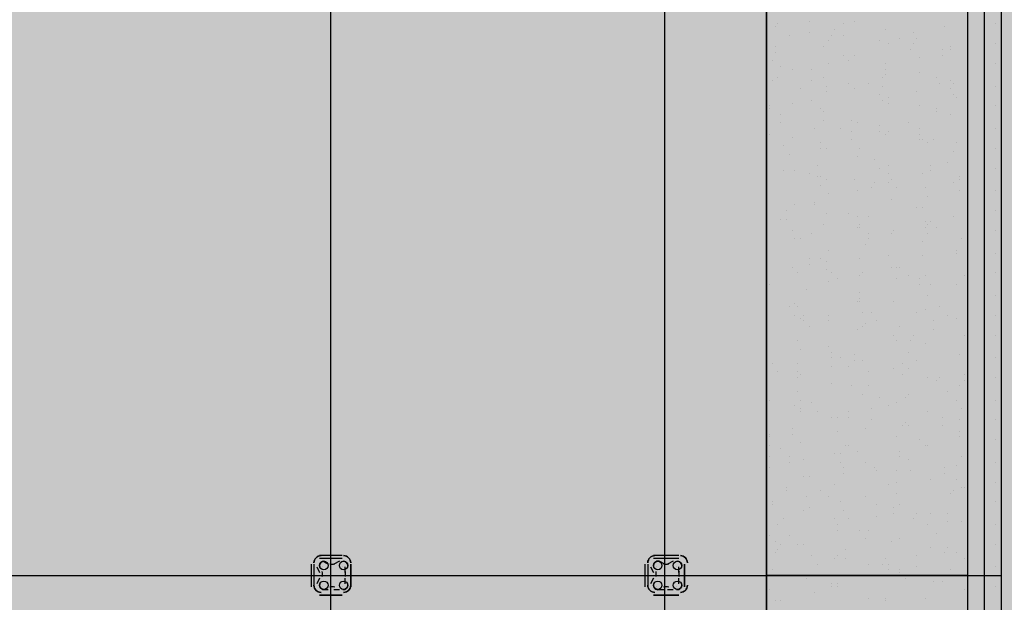
# Model space of a CAD drawing. Units: millimetres. Extents: x 2396 to 116388, y 24095 to 163088.
# Drawn here: x 68290 to 71236, y 41490 to 43234 of the extents above; entities that cross this region are included whole.
import ezdxf

# ---------------------------------------------------------------- set-up
doc = ezdxf.new("R2010")
doc.units = ezdxf.units.MM
for name, color, linetype in [('PDF_SOUTH ELEVATION OFFICE NEW$0$A-FIN', 3, 'Continuous'), ('PDF_SOUTH ELEVATION OFFICE NEW$0$Ar_glass', 4, 'Continuous'), ('PDF_SOUTH ELEVATION OFFICE NEW$0$FIN', 1, 'Continuous'), ('PDF_SOUTH ELEVATION OFFICE NEW$0$STONE', 6, 'Continuous')]:
    doc.layers.add(name, color=color, linetype=linetype)
doc.layers.add('PDF_SOUTH ELEVATION OFFICE NEW$0$DIM', color=7, linetype='Continuous', true_color=0x7f7f7f)
doc.layers.add('PDF_SOUTH ELEVATION OFFICE NEW$0$hat', color=7, linetype='Continuous', true_color=0xb85b5b)

msp = doc.modelspace()

# ---------------------------------------------------------------- linework, layer by layer
at = {"layer": 'PDF_SOUTH ELEVATION OFFICE NEW$0$A-FIN', "lineweight": 25}
for points in [[(69162, 41603.9), (69162, 41536.1)], [(69170.4, 41603.9), (69170.4, 41536.1)], [(69255.1, 41629.3), (69187.4, 41629.3)], [(69255.1, 41620.8), (69187.4, 41620.8)], [(70161, 41603.9), (70161, 41536.1)], [(70169.5, 41603.9), (70169.5, 41536.1)], [(70262.6, 41629.3), (70186.4, 41629.3)], [(70262.6, 41620.8), (70186.4, 41620.8)]]:
    msp.add_lwpolyline(points, dxfattribs=at)
for points in [[(69191.6, 41629.3, 0.414258), (69170.4, 41608.1, -0.414258)], [(69280.5, 41608.1, 0.414258), (69259.3, 41629.3, -0.414258)], [(70190.6, 41629.3, 0.414258), (70169.5, 41608.1, -0.414258)], [(70288, 41608.1, 0.414258), (70266.8, 41629.3, -0.414258)], [(69170.4, 41540.4, 0.414258), (69191.6, 41519.2, -0.414258)], [(69259.3, 41519.2, 0.414258), (69280.5, 41540.4, -0.414258)], [(70169.5, 41540.4, 0.414258), (70190.6, 41519.2, -0.414258)], [(70266.8, 41519.2, 0.414258), (70288, 41540.4, -0.414258)]]:
    msp.add_lwpolyline(points, format="xyb", close=True, dxfattribs=at)
for points in [[(69280.5, 41603.9), (69280.5, 41536.1)], [(70279.5, 41603.9), (70279.5, 41536.1)], [(69255.1, 41510.7), (69187.4, 41510.7)], [(70262.6, 41510.7), (70186.4, 41510.7)]]:
    msp.add_lwpolyline(points, close=True, dxfattribs=at)
at = {"layer": 'PDF_SOUTH ELEVATION OFFICE NEW$0$Ar_glass', "lineweight": 25}
for points in [[(69221.2, 38564.4), (69221.2, 47039.3)], [(70220.3, 38564.4), (70220.3, 47039.3)], [(42619.8, 41570), (71227.8, 41570)]]:
    msp.add_lwpolyline(points, dxfattribs=at)
at = {"layer": 'PDF_SOUTH ELEVATION OFFICE NEW$0$DIM', "lineweight": 25}
for points in [[(69212.8, 41603.9), (69195.8, 41612.3)], [(69246.6, 41612.3), (69229.7, 41603.9)], [(70245.7, 41612.3), (70228.7, 41603.9)], [(69178.9, 41595.4), (69187.4, 41578.5)], [(69195.8, 41595.4), (69195.8, 41595.4)], [(69255.1, 41595.4), (69255.1, 41595.4)], [(69263.6, 41578.5), (69263.6, 41595.4)], [(70177.9, 41595.4), (70186.4, 41578.5)], [(70194.9, 41595.4), (70194.9, 41595.4)], [(70254.1, 41595.4), (70254.1, 41595.4)], [(70262.6, 41578.5), (70262.6, 41595.4)], [(69187.4, 41561.5), (69178.9, 41544.6)], [(69263.6, 41544.6), (69263.6, 41561.5)], [(70186.4, 41561.5), (70177.9, 41544.6)], [(70262.6, 41544.6), (70262.6, 41561.5)], [(69195.8, 41536.1), (69195.8, 41536.1)], [(69195.8, 41527.7), (69212.8, 41527.7)], [(69229.7, 41527.7), (69246.6, 41527.7)], [(69255.1, 41536.1), (69255.1, 41536.1)], [(70194.9, 41536.1), (70194.9, 41536.1)], [(70228.7, 41527.7), (70245.7, 41527.7)], [(70254.1, 41536.1), (70254.1, 41536.1)]]:
    msp.add_lwpolyline(points, dxfattribs=at)
for points in [[(70220.3, 41603.9), (70203.3, 41612.3, 0.541321), (70186.7, 41597)], [(70186.7, 41543, 0.541321), (70203.3, 41527.7), (70220.3, 41527.7)]]:
    msp.add_lwpolyline(points, format="xyb", dxfattribs=at)
at = {"layer": 'PDF_SOUTH ELEVATION OFFICE NEW$0$DIM', "color": 2, "lineweight": 25}
for points in [[(69221.2, 41570), (69221.2, 41570)], [(70220.3, 41570), (70220.3, 41570)]]:
    msp.add_lwpolyline(points, dxfattribs=at)
at = {"layer": 'PDF_SOUTH ELEVATION OFFICE NEW$0$DIM', "lineweight": 25}
for centre in [(69200.1, 41599.6), (69259.3, 41599.6), (70199.1, 41599.6), (70258.4, 41599.6), (69200.1, 41540.4), (69259.3, 41540.4), (70199.1, 41540.4), (70258.4, 41540.4)]:
    msp.add_circle(centre, 12.7, dxfattribs=at)
for centre, radius, start, end in [((69200.1, 41599.6), 12.7, 78.1742, 191.8258), ((69225.5, 41642), 38.2, 258.1801, 281.8199), ((69259.3, 41599.6), 12.7, 348.1742, 101.8258), ((70224.5, 41642.1), 38.2, 258.1863, 281.8137), ((70258.4, 41599.6), 12.7, 348.0996, 101.81), ((69157.7, 41574.2), 38.2, 348.1801, 11.8199), ((69301.7, 41574.2), 38.2, 168.1801, 191.8199), ((70156.9, 41574.2), 38, 348.135, 11.865), ((70300.6, 41574.2), 38, 168.135, 191.865), ((69200.1, 41540.4), 12.7, 168.1742, 281.8258), ((69259.3, 41540.4), 12.7, 258.1742, 11.8258), ((70258.4, 41540.4), 12.7, 258.19, 11.9004), ((69225.5, 41498), 38.2, 78.1801, 101.8199), ((70224.5, 41497.9), 38.2, 78.1863, 101.8137)]:
    msp.add_arc(centre, radius, start, end, dxfattribs=at)
at = {"layer": 'PDF_SOUTH ELEVATION OFFICE NEW$0$FIN', "lineweight": 25}
for points in [[(71227.8, 38564.4), (71227.8, 47039.3)], [(71126.2, 41570), (70525.1, 41570)]]:
    msp.add_lwpolyline(points, dxfattribs=at)
at = {"layer": 'PDF_SOUTH ELEVATION OFFICE NEW$0$hat', "lineweight": 25}
msp.add_lwpolyline([(70575.9, 38564.4), (72176, 38564.4), (72176, 38666), (72226.8, 38666), (72226.8, 51230.1), (72176, 51230.1), (72176, 51331.7), (70575.9, 51331.7), (70575.9, 51230.1), (70525.1, 51230.1), (70525.1, 38666), (70575.9, 38666)], close=True, dxfattribs=at)
for points in [[(70652.1, 43229.4), (70652.1, 43229.4)], [(70787.5, 43229.4), (70787.5, 43229.4)], [(70550.5, 43212.5), (70550.5, 43212.5)], [(70558.9, 43220.9), (70558.9, 43220.9)], [(70652.1, 43195.5), (70652.1, 43195.5)], [(70728.3, 43204), (70728.3, 43204)], [(70753.7, 43220.9), (70753.7, 43220.9)], [(70880.6, 43204), (70880.6, 43204)], [(70965.3, 43195.5), (70965.3, 43195.5)], [(71058.4, 43212.5), (71058.4, 43212.5)], [(71210.8, 43220.9), (71210.8, 43220.9)], [(70592.8, 43187.1), (70592.8, 43187.1)], [(70711.3, 43170.1), (70711.3, 43170.1)], [(70719.8, 43187.1), (70719.8, 43187.1)], [(70753.7, 43187.1), (70753.7, 43187.1)], [(70863.7, 43170.1), (70863.7, 43170.1)], [(70923, 43178.6), (70923, 43178.6)], [(70973.8, 43178.6), (70973.8, 43178.6)], [(70550.5, 43153.2), (70550.5, 43153.2)], [(70550.5, 43136.3), (70550.5, 43136.3)], [(70694.4, 43153.2), (70694.4, 43153.2)], [(70889.1, 43161.7), (70889.1, 43161.7)], [(70956.8, 43144.7), (70956.8, 43144.7)], [(70965.3, 43161.7), (70965.3, 43161.7)], [(71050, 43144.7), (71050, 43144.7)], [(71075.4, 43153.2), (71075.4, 43153.2)], [(71075.4, 43144.7), (71075.4, 43144.7)], [(71210.8, 43161.7), (71210.8, 43161.7)], [(70542, 43110.9), (70542, 43110.9)], [(70753.7, 43127.8), (70753.7, 43127.8)], [(70770.6, 43110.9), (70770.6, 43110.9)], [(70787.5, 43127.8), (70787.5, 43127.8)], [(70982.2, 43119.3), (70982.2, 43119.3)], [(71050, 43127.8), (71050, 43127.8)], [(70567.4, 43093.9), (70567.4, 43093.9)], [(70601.3, 43085.5), (70601.3, 43085.5)], [(70660.5, 43085.5), (70660.5, 43085.5)], [(70711.3, 43102.4), (70711.3, 43102.4)], [(70880.6, 43102.4), (70880.6, 43102.4)], [(70880.6, 43085.5), (70880.6, 43085.5)], [(70982.2, 43077), (70982.2, 43077)], [(71210.8, 43102.4), (71210.8, 43102.4)], [(70542, 43051.6), (70542, 43051.6)], [(70558.9, 43060.1), (70558.9, 43060.1)], [(70660.5, 43051.6), (70660.5, 43051.6)], [(70694.4, 43060.1), (70694.4, 43060.1)], [(70872.2, 43060.1), (70872.2, 43060.1)], [(70880.6, 43068.5), (70880.6, 43068.5)], [(71033, 43060.1), (71033, 43060.1)], [(71075.4, 43051.6), (71075.4, 43051.6)], [(70626.7, 43026.2), (70626.7, 43026.2)], [(70702.9, 43034.7), (70702.9, 43034.7)], [(70702.9, 43017.7), (70702.9, 43017.7)], [(70770.6, 43043.1), (70770.6, 43043.1)], [(70787.5, 43026.2), (70787.5, 43026.2)], [(70829.8, 43043.1), (70829.8, 43043.1)], [(70872.2, 43034.7), (70872.2, 43034.7)], [(70973.8, 43017.7), (70973.8, 43017.7)], [(71041.5, 43043.1), (71041.5, 43043.1)], [(71075.4, 43026.2), (71075.4, 43026.2)], [(71083.8, 43043.1), (71083.8, 43043.1)], [(71210.8, 43034.7), (71210.8, 43034.7)], [(70660.5, 42992.3), (70660.5, 42992.3)], [(70863.7, 43009.3), (70863.7, 43009.3)], [(70872.2, 42992.3), (70872.2, 42992.3)], [(70889.1, 43000.8), (70889.1, 43000.8)], [(71083.8, 43009.3), (71083.8, 43009.3)], [(71092.3, 43000.8), (71092.3, 43000.8)], [(70533.5, 42975.4), (70533.5, 42975.4)], [(70533.5, 42966.9), (70533.5, 42966.9)], [(70601.3, 42983.9), (70601.3, 42983.9)], [(70685.9, 42966.9), (70685.9, 42966.9)], [(70694.4, 42958.5), (70694.4, 42958.5)], [(70889.1, 42983.9), (70889.1, 42983.9)], [(70982.2, 42975.4), (70982.2, 42975.4)], [(71033, 42966.9), (71033, 42966.9)], [(71033, 42958.5), (71033, 42958.5)], [(71210.8, 42975.4), (71210.8, 42975.4)], [(70567.4, 42950), (70567.4, 42950)], [(70694.4, 42933.1), (70694.4, 42933.1)], [(70779.1, 42933.1), (70779.1, 42933.1)], [(71075.4, 42950), (71075.4, 42950)], [(70567.4, 42924.6), (70567.4, 42924.6)], [(70669, 42907.7), (70669, 42907.7)], [(70745.2, 42907.7), (70745.2, 42907.7)], [(70779.1, 42899.2), (70779.1, 42899.2)], [(70796, 42924.6), (70796, 42924.6)], [(70863.7, 42916.1), (70863.7, 42916.1)], [(70863.7, 42899.2), (70863.7, 42899.2)], [(70889.1, 42899.2), (70889.1, 42899.2)], [(70948.4, 42924.6), (70948.4, 42924.6)], [(70982.2, 42907.7), (70982.2, 42907.7)], [(71210.8, 42907.7), (71210.8, 42907.7)], [(70525.1, 42882.3), (70525.1, 42882.3)], [(70533.5, 42890.7), (70533.5, 42890.7)], [(70601.3, 42882.3), (70601.3, 42882.3)], [(70779.1, 42873.8), (70779.1, 42873.8)], [(70880.6, 42890.7), (70880.6, 42890.7)], [(70982.2, 42890.7), (70982.2, 42890.7)], [(70982.2, 42873.8), (70982.2, 42873.8)], [(70990.7, 42873.8), (70990.7, 42873.8)], [(71024.6, 42873.8), (71024.6, 42873.8)], [(70575.9, 42856.9), (70575.9, 42856.9)], [(70685.9, 42865.4), (70685.9, 42865.4)], [(70685.9, 42848.4), (70685.9, 42848.4)], [(70702.9, 42848.4), (70702.9, 42848.4)], [(70804.4, 42848.4), (70804.4, 42848.4)], [(71007.6, 42865.4), (71007.6, 42865.4)], [(71083.8, 42840), (71083.8, 42840)], [(71092.3, 42865.4), (71092.3, 42865.4)], [(71210.8, 42848.4), (71210.8, 42848.4)], [(70592.8, 42831.5), (70592.8, 42831.5)], [(70796, 42823), (70796, 42823)], [(70846.8, 42814.6), (70846.8, 42814.6)], [(70575.9, 42780.7), (70575.9, 42780.7)], [(70609.7, 42780.7), (70609.7, 42780.7)], [(70677.5, 42797.6), (70677.5, 42797.6)], [(70863.7, 42789.2), (70863.7, 42789.2)], [(70889.1, 42797.6), (70889.1, 42797.6)], [(71016.1, 42797.6), (71016.1, 42797.6)], [(71016.1, 42780.7), (71016.1, 42780.7)], [(71066.9, 42806.1), (71066.9, 42806.1)], [(71210.8, 42789.2), (71210.8, 42789.2)], [(70652.1, 42772.2), (70652.1, 42772.2)], [(70677.5, 42763.8), (70677.5, 42763.8)], [(70685.9, 42763.8), (70685.9, 42763.8)], [(70702.9, 42755.3), (70702.9, 42755.3)], [(70787.5, 42755.3), (70787.5, 42755.3)], [(70889.1, 42772.2), (70889.1, 42772.2)], [(70897.6, 42755.3), (70897.6, 42755.3)], [(70990.7, 42772.2), (70990.7, 42772.2)], [(71100.8, 42763.8), (71100.8, 42763.8)], [(71100.8, 42755.3), (71100.8, 42755.3)], [(70685.9, 42738.4), (70685.9, 42738.4)], [(70796, 42721.4), (70796, 42721.4)], [(70838.3, 42729.9), (70838.3, 42729.9)], [(70846.8, 42746.8), (70846.8, 42746.8)], [(70889.1, 42746.8), (70889.1, 42746.8)], [(70914.5, 42729.9), (70914.5, 42729.9)], [(70999.2, 42729.9), (70999.2, 42729.9)], [(71083.8, 42746.8), (71083.8, 42746.8)], [(71100.8, 42721.4), (71100.8, 42721.4)], [(71126.2, 42746.8), (71126.2, 42746.8)], [(71210.8, 42721.4), (71210.8, 42721.4)], [(70711.3, 42713), (70711.3, 42713)], [(70897.6, 42696), (70897.6, 42696)], [(71007.6, 42704.5), (71007.6, 42704.5)], [(70609.7, 42679.1), (70609.7, 42679.1)], [(70669, 42687.6), (70669, 42687.6)], [(70669, 42679.1), (70669, 42679.1)], [(70973.8, 42670.6), (70973.8, 42670.6)], [(70990.7, 42670.6), (70990.7, 42670.6)], [(70567.4, 42636.8), (70567.4, 42636.8)], [(70584.3, 42662.2), (70584.3, 42662.2)], [(70584.3, 42636.8), (70584.3, 42636.8)], [(70702.9, 42653.7), (70702.9, 42653.7)], [(70770.6, 42653.7), (70770.6, 42653.7)], [(70796, 42645.2), (70796, 42645.2)], [(70829.8, 42645.2), (70829.8, 42645.2)], [(71083.8, 42645.2), (71083.8, 42645.2)], [(71210.8, 42662.2), (71210.8, 42662.2)], [(70694.4, 42619.8), (70694.4, 42619.8)], [(70796, 42611.4), (70796, 42611.4)], [(70804.4, 42619.8), (70804.4, 42619.8)], [(70804.4, 42611.4), (70804.4, 42611.4)], [(70999.2, 42628.3), (70999.2, 42628.3)], [(70999.2, 42611.4), (70999.2, 42611.4)], [(71007.6, 42619.8), (71007.6, 42619.8)], [(71016.1, 42628.3), (71016.1, 42628.3)], [(71033, 42611.4), (71033, 42611.4)], [(70601.3, 42602.9), (70601.3, 42602.9)], [(70609.7, 42577.5), (70609.7, 42577.5)], [(70626.7, 42577.5), (70626.7, 42577.5)], [(70660.5, 42594.4), (70660.5, 42594.4)], [(70829.8, 42594.4), (70829.8, 42594.4)], [(70829.8, 42577.5), (70829.8, 42577.5)], [(70897.6, 42594.4), (70897.6, 42594.4)], [(70906, 42602.9), (70906, 42602.9)], [(71007.6, 42594.4), (71007.6, 42594.4)], [(71109.2, 42577.5), (71109.2, 42577.5)], [(71210.8, 42602.9), (71210.8, 42602.9)], [(70821.4, 42560.6), (70821.4, 42560.6)], [(70990.7, 42569), (70990.7, 42569)], [(70652.1, 42518.2), (70652.1, 42518.2)], [(70685.9, 42518.2), (70685.9, 42518.2)], [(70711.3, 42543.6), (70711.3, 42543.6)], [(70804.4, 42518.2), (70804.4, 42518.2)], [(70889.1, 42526.7), (70889.1, 42526.7)], [(70990.7, 42526.7), (70990.7, 42526.7)], [(71092.3, 42543.6), (71092.3, 42543.6)], [(71092.3, 42535.2), (71092.3, 42535.2)], [(71210.8, 42535.2), (71210.8, 42535.2)], [(70601.3, 42492.8), (70601.3, 42492.8)], [(70652.1, 42501.3), (70652.1, 42501.3)], [(70702.9, 42509.8), (70702.9, 42509.8)], [(70897.6, 42492.8), (70897.6, 42492.8)], [(70914.5, 42492.8), (70914.5, 42492.8)], [(70923, 42492.8), (70923, 42492.8)], [(70618.2, 42475.9), (70618.2, 42475.9)], [(70702.9, 42484.4), (70702.9, 42484.4)], [(70719.8, 42475.9), (70719.8, 42475.9)], [(70736.7, 42459), (70736.7, 42459)], [(70804.4, 42467.4), (70804.4, 42467.4)], [(70812.9, 42475.9), (70812.9, 42475.9)], [(70914.5, 42459), (70914.5, 42459)], [(70948.4, 42467.4), (70948.4, 42467.4)], [(70982.2, 42459), (70982.2, 42459)], [(70999.2, 42467.4), (70999.2, 42467.4)], [(71117.7, 42467.4), (71117.7, 42467.4)], [(71210.8, 42475.9), (71210.8, 42475.9)], [(70533.5, 42442), (70533.5, 42442)], [(70711.3, 42450.5), (70711.3, 42450.5)], [(70982.2, 42442), (70982.2, 42442)], [(71016.1, 42442), (71016.1, 42442)], [(71092.3, 42442), (71092.3, 42442)], [(71126.2, 42433.6), (71126.2, 42433.6)], [(70525.1, 42399.7), (70525.1, 42399.7)], [(70643.6, 42425.1), (70643.6, 42425.1)], [(70804.4, 42416.6), (70804.4, 42416.6)], [(70804.4, 42399.7), (70804.4, 42399.7)], [(71007.6, 42408.2), (71007.6, 42408.2)], [(71210.8, 42408.2), (71210.8, 42408.2)], [(70592.8, 42374.3), (70592.8, 42374.3)], [(70609.7, 42382.8), (70609.7, 42382.8)], [(70618.2, 42374.3), (70618.2, 42374.3)], [(70796, 42391.2), (70796, 42391.2)], [(70804.4, 42391.2), (70804.4, 42391.2)], [(70906, 42391.2), (70906, 42391.2)], [(71041.5, 42374.3), (71041.5, 42374.3)], [(70609.7, 42348.9), (70609.7, 42348.9)], [(70626.7, 42340.4), (70626.7, 42340.4)], [(70635.1, 42348.9), (70635.1, 42348.9)], [(70711.3, 42348.9), (70711.3, 42348.9)], [(70812.9, 42357.4), (70812.9, 42357.4)], [(70838.3, 42357.4), (70838.3, 42357.4)], [(70973.8, 42357.4), (70973.8, 42357.4)], [(70999.2, 42365.8), (70999.2, 42365.8)], [(71066.9, 42348.9), (71066.9, 42348.9)], [(71092.3, 42340.4), (71092.3, 42340.4)], [(71210.8, 42348.9), (71210.8, 42348.9)], [(70635.1, 42332), (70635.1, 42332)], [(70652.1, 42315), (70652.1, 42315)], [(70711.3, 42332), (70711.3, 42332)], [(70812.9, 42315), (70812.9, 42315)], [(70821.4, 42323.5), (70821.4, 42323.5)], [(70855.2, 42332), (70855.2, 42332)], [(70923, 42315), (70923, 42315)], [(71024.6, 42332), (71024.6, 42332)], [(70796, 42306.6), (70796, 42306.6)], [(70906, 42289.6), (70906, 42289.6)], [(70965.3, 42289.6), (70965.3, 42289.6)], [(71024.6, 42306.6), (71024.6, 42306.6)], [(71117.7, 42289.6), (71117.7, 42289.6)], [(71210.8, 42289.6), (71210.8, 42289.6)], [(70618.2, 42272.7), (70618.2, 42272.7)], [(70711.3, 42255.8), (70711.3, 42255.8)], [(70914.5, 42272.7), (70914.5, 42272.7)], [(70956.8, 42272.7), (70956.8, 42272.7)], [(70999.2, 42264.2), (70999.2, 42264.2)], [(70626.7, 42247.3), (70626.7, 42247.3)], [(70719.8, 42238.8), (70719.8, 42238.8)], [(70719.8, 42221.9), (70719.8, 42221.9)], [(70745.2, 42221.9), (70745.2, 42221.9)], [(70787.5, 42230.4), (70787.5, 42230.4)], [(70948.4, 42238.8), (70948.4, 42238.8)], [(71100.8, 42230.4), (71100.8, 42230.4)], [(71210.8, 42221.9), (71210.8, 42221.9)], [(70525.1, 42196.5), (70525.1, 42196.5)], [(70542, 42205), (70542, 42205)], [(70618.2, 42205), (70618.2, 42205)], [(70719.8, 42196.5), (70719.8, 42196.5)], [(70770.6, 42196.5), (70770.6, 42196.5)], [(70787.5, 42213.4), (70787.5, 42213.4)], [(70812.9, 42213.4), (70812.9, 42213.4)], [(70931.4, 42205), (70931.4, 42205)], [(70973.8, 42213.4), (70973.8, 42213.4)], [(70558.9, 42179.6), (70558.9, 42179.6)], [(70618.2, 42179.6), (70618.2, 42179.6)], [(70618.2, 42162.6), (70618.2, 42162.6)], [(70626.7, 42171.1), (70626.7, 42171.1)], [(70829.8, 42179.6), (70829.8, 42179.6)], [(70906, 42188), (70906, 42188)], [(70931.4, 42171.1), (70931.4, 42171.1)], [(70948.4, 42188), (70948.4, 42188)], [(71007.6, 42162.6), (71007.6, 42162.6)], [(71041.5, 42162.6), (71041.5, 42162.6)], [(71117.7, 42171.1), (71117.7, 42171.1)], [(71210.8, 42162.6), (71210.8, 42162.6)], [(70719.8, 42145.7), (70719.8, 42145.7)], [(70779.1, 42137.2), (70779.1, 42137.2)], [(70829.8, 42137.2), (70829.8, 42137.2)], [(71033, 42154.2), (71033, 42154.2)], [(71100.8, 42137.2), (71100.8, 42137.2)], [(71117.7, 42154.2), (71117.7, 42154.2)], [(70618.2, 42120.3), (70618.2, 42120.3)], [(70812.9, 42111.8), (70812.9, 42111.8)], [(70863.7, 42103.4), (70863.7, 42103.4)], [(70939.9, 42103.4), (70939.9, 42103.4)], [(70948.4, 42111.8), (70948.4, 42111.8)], [(71066.9, 42120.3), (71066.9, 42120.3)], [(70533.5, 42094.9), (70533.5, 42094.9)], [(70609.7, 42078), (70609.7, 42078)], [(70626.7, 42094.9), (70626.7, 42094.9)], [(70660.5, 42086.4), (70660.5, 42086.4)], [(70889.1, 42078), (70889.1, 42078)], [(70914.5, 42086.4), (70914.5, 42086.4)], [(71092.3, 42094.9), (71092.3, 42094.9)], [(71210.8, 42094.9), (71210.8, 42094.9)], [(70525.1, 42069.5), (70525.1, 42069.5)], [(70626.7, 42069.5), (70626.7, 42069.5)], [(70626.7, 42061), (70626.7, 42061)], [(70677.5, 42061), (70677.5, 42061)], [(70719.8, 42044.1), (70719.8, 42044.1)], [(70736.7, 42044.1), (70736.7, 42044.1)], [(70770.6, 42061), (70770.6, 42061)], [(70770.6, 42044.1), (70770.6, 42044.1)], [(70838.3, 42069.5), (70838.3, 42069.5)], [(71007.6, 42061), (71007.6, 42061)], [(71050, 42044.1), (71050, 42044.1)], [(71109.2, 42069.5), (71109.2, 42069.5)], [(70838.3, 42035.6), (70838.3, 42035.6)], [(70931.4, 42018.7), (70931.4, 42018.7)], [(70939.9, 42027.2), (70939.9, 42027.2)], [(70948.4, 42018.7), (70948.4, 42018.7)], [(71050, 42018.7), (71050, 42018.7)], [(71100.8, 42035.6), (71100.8, 42035.6)], [(71210.8, 42035.6), (71210.8, 42035.6)], [(70533.5, 41993.3), (70533.5, 41993.3)], [(70533.5, 41984.8), (70533.5, 41984.8)], [(70601.3, 42010.2), (70601.3, 42010.2)], [(70601.3, 41993.3), (70601.3, 41993.3)], [(70736.7, 42001.8), (70736.7, 42001.8)], [(70821.4, 42010.2), (70821.4, 42010.2)], [(70914.5, 41984.8), (70914.5, 41984.8)], [(71100.8, 42001.8), (71100.8, 42001.8)], [(71100.8, 41984.8), (71100.8, 41984.8)], [(70533.5, 41959.4), (70533.5, 41959.4)], [(70626.7, 41967.9), (70626.7, 41967.9)], [(70762.1, 41959.4), (70762.1, 41959.4)], [(70770.6, 41959.4), (70770.6, 41959.4)], [(70982.2, 41976.4), (70982.2, 41976.4)], [(70999.2, 41959.4), (70999.2, 41959.4)], [(71007.6, 41959.4), (71007.6, 41959.4)], [(71210.8, 41976.4), (71210.8, 41976.4)], [(70567.4, 41951), (70567.4, 41951)], [(70728.3, 41934), (70728.3, 41934)], [(70745.2, 41934), (70745.2, 41934)], [(70796, 41942.5), (70796, 41942.5)], [(70923, 41942.5), (70923, 41942.5)], [(70533.5, 41925.6), (70533.5, 41925.6)], [(70592.8, 41925.6), (70592.8, 41925.6)], [(70592.8, 41908.6), (70592.8, 41908.6)], [(70635.1, 41917.1), (70635.1, 41917.1)], [(70745.2, 41908.6), (70745.2, 41908.6)], [(70821.4, 41908.6), (70821.4, 41908.6)], [(70923, 41925.6), (70923, 41925.6)], [(70948.4, 41917.1), (70948.4, 41917.1)], [(71092.3, 41900.2), (71092.3, 41900.2)], [(71109.2, 41925.6), (71109.2, 41925.6)], [(71210.8, 41908.6), (71210.8, 41908.6)], [(70533.5, 41891.7), (70533.5, 41891.7)], [(70753.7, 41891.7), (70753.7, 41891.7)], [(70753.7, 41874.8), (70753.7, 41874.8)], [(70846.8, 41891.7), (70846.8, 41891.7)], [(70855.2, 41883.2), (70855.2, 41883.2)], [(70914.5, 41883.2), (70914.5, 41883.2)], [(70956.8, 41883.2), (70956.8, 41883.2)], [(71058.4, 41891.7), (71058.4, 41891.7)], [(71058.4, 41874.8), (71058.4, 41874.8)], [(70635.1, 41866.3), (70635.1, 41866.3)], [(70652.1, 41866.3), (70652.1, 41866.3)], [(70728.3, 41840.9), (70728.3, 41840.9)], [(70889.1, 41840.9), (70889.1, 41840.9)], [(70914.5, 41849.4), (70914.5, 41849.4)], [(71016.1, 41857.8), (71016.1, 41857.8)], [(71092.3, 41857.8), (71092.3, 41857.8)], [(71210.8, 41849.4), (71210.8, 41849.4)], [(70584.3, 41832.5), (70584.3, 41832.5)], [(70584.3, 41824), (70584.3, 41824)], [(70685.9, 41824), (70685.9, 41824)], [(70914.5, 41815.5), (70914.5, 41815.5)], [(71075.4, 41815.5), (71075.4, 41815.5)], [(71083.8, 41824), (71083.8, 41824)], [(71109.2, 41832.5), (71109.2, 41832.5)], [(71117.7, 41832.5), (71117.7, 41832.5)], [(70542, 41790.1), (70542, 41790.1)], [(70542, 41781.7), (70542, 41781.7)], [(70643.6, 41807.1), (70643.6, 41807.1)], [(70711.3, 41807.1), (70711.3, 41807.1)], [(70745.2, 41790.1), (70745.2, 41790.1)], [(70821.4, 41807.1), (70821.4, 41807.1)], [(70855.2, 41781.7), (70855.2, 41781.7)], [(70923, 41781.7), (70923, 41781.7)], [(71210.8, 41790.1), (71210.8, 41790.1)], [(70635.1, 41764.7), (70635.1, 41764.7)], [(70652.1, 41773.2), (70652.1, 41773.2)], [(70753.7, 41764.7), (70753.7, 41764.7)], [(70906, 41773.2), (70906, 41773.2)], [(70906, 41756.3), (70906, 41756.3)], [(70973.8, 41756.3), (70973.8, 41756.3)], [(71016.1, 41756.3), (71016.1, 41756.3)], [(71066.9, 41756.3), (71066.9, 41756.3)], [(70558.9, 41722.4), (70558.9, 41722.4)], [(70575.9, 41739.3), (70575.9, 41739.3)], [(70728.3, 41739.3), (70728.3, 41739.3)], [(70736.7, 41722.4), (70736.7, 41722.4)], [(70770.6, 41739.3), (70770.6, 41739.3)], [(70855.2, 41747.8), (70855.2, 41747.8)], [(70965.3, 41739.3), (70965.3, 41739.3)], [(71007.6, 41722.4), (71007.6, 41722.4)], [(71066.9, 41730.9), (71066.9, 41730.9)], [(71066.9, 41730.9), (71066.9, 41730.9)], [(71109.2, 41730.9), (71109.2, 41730.9)], [(71210.8, 41722.4), (71210.8, 41722.4)], [(70736.7, 41705.5), (70736.7, 41705.5)], [(70804.4, 41705.5), (70804.4, 41705.5)], [(70829.8, 41705.5), (70829.8, 41705.5)], [(71033, 41697), (71033, 41697)], [(70533.5, 41688.5), (70533.5, 41688.5)], [(70550.5, 41671.6), (70550.5, 41671.6)], [(70567.4, 41663.1), (70567.4, 41663.1)], [(70592.8, 41688.5), (70592.8, 41688.5)], [(70618.2, 41663.1), (70618.2, 41663.1)], [(70635.1, 41663.1), (70635.1, 41663.1)], [(70821.4, 41680.1), (70821.4, 41680.1)], [(70897.6, 41671.6), (70897.6, 41671.6)], [(70923, 41680.1), (70923, 41680.1)], [(71210.8, 41663.1), (71210.8, 41663.1)], [(70550.5, 41637.7), (70550.5, 41637.7)], [(70558.9, 41646.2), (70558.9, 41646.2)], [(70762.1, 41646.2), (70762.1, 41646.2)], [(71016.1, 41654.7), (71016.1, 41654.7)], [(71058.4, 41637.7), (71058.4, 41637.7)], [(71066.9, 41654.7), (71066.9, 41654.7)], [(71092.3, 41637.7), (71092.3, 41637.7)], [(70660.5, 41629.3), (70660.5, 41629.3)], [(70677.5, 41603.9), (70677.5, 41603.9)], [(70728.3, 41620.8), (70728.3, 41620.8)], [(70736.7, 41629.3), (70736.7, 41629.3)], [(70762.1, 41620.8), (70762.1, 41620.8)], [(70829.8, 41603.9), (70829.8, 41603.9)], [(70872.2, 41603.9), (70872.2, 41603.9)], [(70880.6, 41620.8), (70880.6, 41620.8)], [(70889.1, 41603.9), (70889.1, 41603.9)], [(70973.8, 41629.3), (70973.8, 41629.3)], [(71117.7, 41620.8), (71117.7, 41620.8)], [(70542, 41586.9), (70542, 41586.9)], [(70889.1, 41586.9), (70889.1, 41586.9)], [(70923, 41586.9), (70923, 41586.9)], [(70923, 41578.5), (70923, 41578.5)], [(70973.8, 41595.4), (70973.8, 41595.4)], [(71075.4, 41586.9), (71075.4, 41586.9)], [(71210.8, 41595.4), (71210.8, 41595.4)], [(70550.5, 41570), (70550.5, 41570)], [(70643.6, 41561.5), (70643.6, 41561.5)], [(70711.3, 41570), (70711.3, 41570)], [(70719.8, 41544.6), (70719.8, 41544.6)], [(70736.7, 41544.6), (70736.7, 41544.6)], [(70939.9, 41561.5), (70939.9, 41561.5)], [(71024.6, 41553.1), (71024.6, 41553.1)], [(71050, 41553.1), (71050, 41553.1)], [(70533.5, 41527.7), (70533.5, 41527.7)], [(70669, 41519.2), (70669, 41519.2)], [(70719.8, 41536.1), (70719.8, 41536.1)], [(70736.7, 41536.1), (70736.7, 41536.1)], [(71117.7, 41527.7), (71117.7, 41527.7)], [(71210.8, 41536.1), (71210.8, 41536.1)], [(70550.5, 41493.8), (70550.5, 41493.8)], [(70567.4, 41493.8), (70567.4, 41493.8)], [(70829.8, 41502.3), (70829.8, 41502.3)], [(70880.6, 41502.3), (70880.6, 41502.3)], [(70880.6, 41493.8), (70880.6, 41493.8)], [(70999.2, 41502.3), (70999.2, 41502.3)]]:
    msp.add_lwpolyline(points, dxfattribs=at)
at = {"layer": 'PDF_SOUTH ELEVATION OFFICE NEW$0$hat', "color": 7, "true_color": 0xffffff, "transparency": 33554559}
for points in [[(72176, 51230.1), (72226.8, 51230.1), (70525.1, 38666)], [(72226.8, 51230.1), (70525.1, 38666), (72226.8, 38666)], [(70525.1, 51230.1), (70525.1, 38666), (72176, 51230.1)]]:
    msp.add_solid(points, dxfattribs=at)
at = {"layer": 'PDF_SOUTH ELEVATION OFFICE NEW$0$hat', "color": 254, "true_color": 0xdadada, "transparency": 33554559}
for points in [[(71227.8, 47039.3), (62625.9, 47039.3), (71227.8, 38564.4)], [(62625.9, 47039.3), (71227.8, 38564.4), (62625.9, 38564.4)]]:
    msp.add_solid(points, dxfattribs=at)
at = {"layer": 'PDF_SOUTH ELEVATION OFFICE NEW$0$STONE', "color": 163, "lineweight": 25, "true_color": 0x5b8ab8}
msp.add_lwpolyline([(71177, 38564.4), (71177, 51331.7)], dxfattribs=at)
at = {"layer": 'PDF_SOUTH ELEVATION OFFICE NEW$0$STONE', "lineweight": 25}
msp.add_lwpolyline([(70525.1, 38666), (70525.1, 51230.1), (71126.2, 51230.1), (71126.2, 38666)], close=True, dxfattribs=at)

doc.saveas('drawing.dxf')
